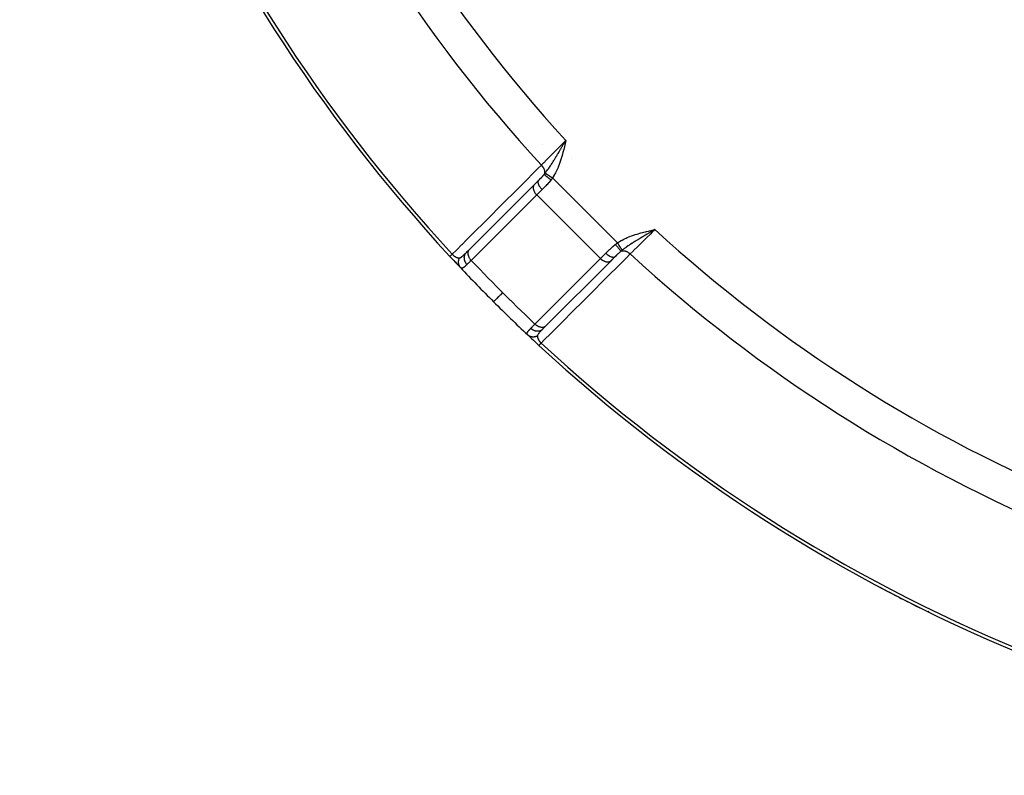
# Model space of a CAD drawing. Units: millimetres. Extents: x -393 to 623, y -419 to 419.
# Drawn here: x -388 to -333, y -116 to -74 of the extents above; entities that cross this region are included whole.
import ezdxf

# ---------------------------------------------------------------- set-up
doc = ezdxf.new("R2010")
doc.units = ezdxf.units.MM
doc.linetypes.add('DASHED', pattern=[9.652, 8.128, -1.524])
doc.layers.add('nevidi', color=4, linetype='DASHED')

msp = doc.modelspace()

# ---------------------------------------------------------------- linework, layer by layer
at = {"color": 2}
for p, q in [((-357.722, -80.839), (-357.632, -80.682)), ((-357.72, -80.839), (-357.632, -80.682)), ((-357.719, -80.84), (-357.632, -80.682)), ((-357.717, -80.84), (-357.632, -80.682)), ((-357.715, -80.84), (-357.632, -80.682)), ((-357.713, -80.841), (-357.632, -80.682)), ((-357.712, -80.841), (-357.632, -80.682)), ((-357.71, -80.842), (-357.632, -80.682)), ((-357.708, -80.842), (-357.632, -80.682)), ((-357.706, -80.842), (-357.632, -80.682)), ((-357.705, -80.843), (-357.632, -80.682)), ((-357.703, -80.843), (-357.632, -80.682)), ((-357.701, -80.844), (-357.632, -80.682)), ((-357.7, -80.844), (-357.632, -80.682)), ((-357.698, -80.844), (-357.632, -80.682)), ((-357.696, -80.845), (-357.632, -80.682)), ((-357.694, -80.845), (-357.632, -80.682)), ((-357.693, -80.846), (-357.632, -80.682)), ((-357.693, -80.787), (-357.662, -80.734)), ((-357.691, -80.846), (-357.632, -80.682)), ((-357.689, -80.846), (-357.632, -80.682)), ((-357.687, -80.847), (-357.632, -80.682)), ((-357.686, -80.847), (-357.632, -80.682)), ((-357.684, -80.848), (-357.632, -80.682)), ((-357.682, -80.848), (-357.632, -80.682)), ((-357.68, -80.848), (-357.632, -80.682)), ((-357.679, -80.849), (-357.632, -80.682)), ((-357.677, -80.849), (-357.632, -80.682)), ((-357.675, -80.85), (-357.632, -80.682)), ((-357.674, -80.85), (-357.632, -80.682)), ((-357.672, -80.85), (-357.632, -80.682)), ((-359.371, -83.129), (-359.148, -82.905)), ((-359.382, -83.14), (-363.014, -86.772)), ((-359.371, -83.129), (-359.382, -83.14)), ((-359.377, -83.134), (-359.379, -83.136)), ((-352.838, -85.672), (-352.682, -85.632)), ((-352.838, -85.67), (-352.682, -85.632)), ((-352.838, -85.668), (-352.682, -85.632)), ((-352.837, -85.676), (-352.682, -85.632)), ((-352.837, -85.675), (-352.682, -85.632)), ((-352.837, -85.673), (-352.682, -85.632)), ((-352.836, -85.681), (-352.682, -85.632)), ((-352.836, -85.679), (-352.682, -85.632)), ((-352.836, -85.678), (-352.682, -85.632)), ((-352.835, -85.684), (-352.682, -85.632)), ((-352.835, -85.683), (-352.682, -85.632)), ((-352.834, -85.689), (-352.682, -85.632)), ((-352.834, -85.687), (-352.682, -85.632)), ((-352.834, -85.686), (-352.682, -85.632)), ((-352.833, -85.694), (-352.682, -85.632)), ((-352.833, -85.692), (-352.682, -85.632)), ((-352.833, -85.69), (-352.682, -85.632)), ((-352.832, -85.698), (-352.682, -85.632)), ((-352.832, -85.697), (-352.682, -85.632)), ((-352.832, -85.695), (-352.682, -85.632)), ((-352.831, -85.703), (-352.682, -85.632)), ((-352.831, -85.701), (-352.682, -85.632)), ((-352.831, -85.7), (-352.682, -85.632)), ((-352.83, -85.706), (-352.682, -85.632)), ((-352.83, -85.705), (-352.682, -85.632)), ((-352.829, -85.711), (-352.682, -85.632)), ((-352.829, -85.709), (-352.682, -85.632)), ((-352.829, -85.708), (-352.682, -85.632)), ((-352.828, -85.716), (-352.682, -85.632)), ((-352.828, -85.714), (-352.682, -85.632)), ((-352.828, -85.712), (-352.682, -85.632)), ((-363.179, -86.936), (-363.011, -86.768)), ((-363.075, -86.832), (-363.134, -86.892)), ((-363.003, -86.761), (-363.014, -86.772)), ((-362.778, -86.536), (-363.011, -86.768)), ((-358.771, -91.013), (-355.139, -87.381)), ((-358.768, -91.01), (-355.137, -87.38)), ((-354.913, -87.154), (-355.14, -87.382)), ((-355.139, -87.381), (-355.14, -87.382)), ((-354.957, -87.199), (-355.129, -87.371)), ((-354.965, -87.208), (-354.905, -87.148)), ((-354.905, -87.148), (-354.913, -87.154)), ((-358.761, -91.003), (-358.936, -91.179)), ((-358.936, -91.179), (-358.931, -91.173)), ((-358.884, -91.126), (-358.876, -91.118)), ((-358.824, -91.066), (-358.815, -91.058)), ((-358.761, -91.003), (-358.771, -91.013)), ((-336.414, -99.141), (-336.414, -99.142)), ((-337.514, -106.862), (-337.514, -106.861))]:
    msp.add_line(p, q, dxfattribs=at)
for points in [[(-352.682, -85.632), (-352.778, -85.688), (-352.828, -85.717)], [(-364.062, -87.12), (-364.062, -87.121), (-364.063, -87.121)], [(-337.514, -106.862), (-337.514, -106.862), (-337.514, -106.861)]]:
    msp.add_lwpolyline(points, dxfattribs=at)
for centre, radius, start, end in [((-298, -26), 90, 182.2252, 222.7748), ((-298, -26), 55.5, 191.4316, 258.5684), ((-298, -26), 90, 222.7748, 223.31633), ((-298, -26), 90, 222.7748, 223.30299), ((-298, -26), 90, 223.31633, 225), ((-298, -26), 90, 225, 226.68367), ((-298, -26), 90, 226.68367, 227.2252), ((-298, -26), 90, 227.2252, 267.7748), ((-339.756, -104.597), 1, 242.0196, 244.4397), ((-298, -26), 90, 242.05883, 243.95699)]:
    msp.add_arc(centre, radius, start, end, dxfattribs=at)
at = {"layer": 'nevidi', "color": 7, "linetype": 'Continuous'}
for p, q in [((-358.901, -80.894), (-358.904, -80.892)), ((-357.848, -81.166), (-357.852, -81.163)), ((-357.798, -81.202), (-357.799, -81.201)), ((-357.783, -81.212), (-357.784, -81.211)), ((-358.213, -81.671), (-358.215, -81.668)), ((-357.332, -81.705), (-357.333, -81.708)), ((-358.369, -82.767), (-354.767, -86.369)), ((-358.947, -83.411), (-359.245, -83.709)), ((-359.245, -83.709), (-362.877, -87.342)), ((-359.245, -83.709), (-355.709, -87.245)), ((-362.313, -86.065), (-362.311, -86.068)), ((-353.945, -85.971), (-353.946, -85.97)), ((-353.182, -85.825), (-353.183, -85.823)), ((-353.131, -85.895), (-353.131, -85.895)), ((-359.342, -90.877), (-355.709, -87.245)), ((-355.709, -87.245), (-355.411, -86.947)), ((-355.14, -87.382), (-355.173, -87.405))]:
    msp.add_line(p, q, dxfattribs=at)
for points in [[(-358.988, -82.057), (-358.976, -82.045), (-358.85, -81.917), (-358.798, -81.865), (-358.774, -81.84), (-358.626, -81.691), (-358.583, -81.647), (-358.556, -81.62), (-358.387, -81.448), (-358.353, -81.414), (-358.325, -81.385), (-358.136, -81.194), (-358.113, -81.171), (-358.084, -81.141), (-357.878, -80.932), (-357.868, -80.921), (-357.838, -80.891), (-357.632, -80.682)], [(-358.773, -82.497), (-358.766, -82.488), (-358.738, -82.452), (-358.723, -82.433), (-358.697, -82.398), (-358.697, -82.397), (-358.64, -82.319), (-358.636, -82.314), (-358.627, -82.302), (-358.61, -82.277), (-358.599, -82.261), (-358.557, -82.202), (-358.55, -82.19), (-358.539, -82.174), (-358.523, -82.151), (-358.488, -82.099), (-358.464, -82.062), (-358.436, -82.021), (-358.434, -82.018), (-358.418, -81.992), (-358.385, -81.941), (-358.378, -81.93), (-358.35, -81.886), (-358.347, -81.882), (-358.328, -81.85), (-358.29, -81.79), (-358.277, -81.769), (-358.263, -81.746), (-358.217, -81.672), (-358.206, -81.653), (-358.202, -81.647), (-358.186, -81.62), (-358.175, -81.602), (-358.134, -81.534), (-358.113, -81.5), (-358.103, -81.483), (-358.086, -81.454), (-358.062, -81.414), (-358.024, -81.351), (-357.996, -81.304), (-357.994, -81.3), (-357.989, -81.291), (-357.985, -81.286), (-357.935, -81.199), (-357.916, -81.167), (-357.906, -81.15), (-357.865, -81.081), (-357.844, -81.046), (-357.842, -81.042), (-357.815, -80.995), (-357.807, -80.983), (-357.768, -80.915), (-357.754, -80.891), (-357.741, -80.87), (-357.723, -80.839)], [(-357.632, -80.682), (-357.669, -80.847), (-357.67, -80.851), (-357.708, -81.016), (-357.709, -81.02), (-357.749, -81.185), (-357.749, -81.189), (-357.791, -81.353), (-357.792, -81.357), (-357.836, -81.52), (-357.837, -81.524), (-357.885, -81.687), (-357.886, -81.691), (-357.937, -81.851), (-357.939, -81.855), (-357.994, -82.014), (-357.996, -82.018), (-358.057, -82.175), (-358.059, -82.178), (-358.126, -82.332), (-358.128, -82.336), (-358.202, -82.487), (-358.204, -82.49), (-358.287, -82.637), (-358.289, -82.641), (-358.369, -82.767)], [(-363.931, -86.999), (-363.701, -86.769), (-363.664, -86.732), (-363.42, -86.488), (-363.384, -86.452), (-363.14, -86.208), (-363.103, -86.171), (-362.859, -85.928), (-362.823, -85.891), (-362.579, -85.647), (-362.542, -85.611), (-362.299, -85.367), (-362.262, -85.33), (-362.018, -85.087), (-361.982, -85.05), (-361.738, -84.806), (-361.701, -84.77), (-361.457, -84.526), (-361.421, -84.489), (-361.177, -84.245), (-361.14, -84.209), (-360.896, -83.965), (-360.86, -83.928), (-360.616, -83.685), (-360.579, -83.648), (-360.335, -83.404), (-360.299, -83.368), (-360.055, -83.124), (-360.018, -83.087), (-359.774, -82.843), (-359.738, -82.807), (-359.494, -82.563), (-359.457, -82.527), (-359.213, -82.283), (-359.177, -82.246), (-358.988, -82.057)], [(-358.988, -82.057), (-358.958, -82.09), (-358.952, -82.096), (-358.95, -82.099), (-358.95, -82.1), (-358.918, -82.141), (-358.916, -82.144), (-358.914, -82.146), (-358.91, -82.151), (-358.884, -82.193), (-358.883, -82.194), (-358.882, -82.196), (-358.877, -82.205), (-358.857, -82.243), (-358.855, -82.246), (-358.854, -82.249), (-358.849, -82.26), (-358.835, -82.293), (-358.834, -82.297), (-358.831, -82.304), (-358.827, -82.315), (-358.818, -82.344), (-358.818, -82.347), (-358.815, -82.359), (-358.812, -82.369), (-358.808, -82.393), (-358.808, -82.396), (-358.806, -82.412), (-358.805, -82.422), (-358.804, -82.441), (-358.804, -82.444), (-358.805, -82.463), (-358.805, -82.472), (-358.806, -82.486), (-358.807, -82.489), (-358.81, -82.51), (-358.812, -82.519), (-358.815, -82.528), (-358.815, -82.531), (-358.823, -82.554), (-358.826, -82.562), (-358.827, -82.563)], [(-359.148, -82.905), (-359.161, -82.922), (-359.162, -82.923), (-359.163, -82.925), (-359.173, -82.948), (-359.173, -82.949), (-359.174, -82.953), (-359.179, -82.978), (-359.179, -82.98), (-359.179, -82.988), (-359.178, -83.013), (-359.178, -83.015), (-359.177, -83.027), (-359.173, -83.051), (-359.172, -83.053), (-359.168, -83.07), (-359.161, -83.093), (-359.16, -83.095), (-359.152, -83.117), (-359.144, -83.137), (-359.143, -83.139), (-359.13, -83.166), (-359.121, -83.183), (-359.12, -83.185), (-359.102, -83.217), (-359.093, -83.23), (-359.092, -83.232), (-359.068, -83.268), (-359.061, -83.278), (-359.06, -83.28), (-359.029, -83.32), (-359.025, -83.325), (-359.023, -83.327), (-358.986, -83.37), (-358.985, -83.371), (-358.983, -83.373), (-358.947, -83.411)], [(-359.148, -82.905), (-359.139, -82.897), (-359.09, -82.847), (-359.078, -82.835), (-359.067, -82.823), (-359.005, -82.761), (-358.995, -82.749), (-358.983, -82.737), (-358.959, -82.712), (-358.913, -82.661), (-358.901, -82.649), (-358.898, -82.645), (-358.834, -82.572), (-358.827, -82.563)], [(-358.452, -82.875), (-358.554, -82.997), (-358.571, -83.017), (-358.573, -83.019), (-358.682, -83.139), (-358.699, -83.157), (-358.738, -83.198), (-358.809, -83.272), (-358.826, -83.29), (-358.901, -83.366), (-358.935, -83.399), (-358.947, -83.411)], [(-358.826, -82.563), (-358.803, -82.534), (-358.799, -82.53), (-358.775, -82.5), (-358.773, -82.497)], [(-358.826, -82.563), (-358.82, -82.572), (-358.819, -82.572), (-358.818, -82.574), (-358.818, -82.574), (-358.807, -82.585), (-358.807, -82.586), (-358.802, -82.59), (-358.802, -82.591), (-358.791, -82.602), (-358.79, -82.602), (-358.78, -82.611), (-358.78, -82.612), (-358.77, -82.621), (-358.769, -82.622), (-358.753, -82.636), (-358.752, -82.637), (-358.745, -82.643), (-358.744, -82.644), (-358.72, -82.664), (-358.72, -82.665), (-358.717, -82.667), (-358.716, -82.668), (-358.685, -82.694), (-358.684, -82.695), (-358.683, -82.696), (-358.682, -82.696), (-358.65, -82.722), (-358.649, -82.723), (-358.641, -82.73), (-358.64, -82.73), (-358.613, -82.752), (-358.611, -82.754), (-358.596, -82.765), (-358.595, -82.766), (-358.573, -82.783), (-358.571, -82.785), (-358.548, -82.803), (-358.547, -82.803), (-358.532, -82.815), (-358.53, -82.817), (-358.498, -82.841), (-358.497, -82.842), (-358.49, -82.848), (-358.488, -82.849), (-358.452, -82.875)], [(-358.773, -82.497), (-358.77, -82.498), (-358.769, -82.499), (-358.765, -82.502), (-358.764, -82.502), (-358.759, -82.506), (-358.759, -82.506), (-358.759, -82.506), (-358.758, -82.506), (-358.753, -82.51), (-358.752, -82.511), (-358.745, -82.515), (-358.744, -82.516), (-358.739, -82.519), (-358.738, -82.52), (-358.737, -82.52), (-358.736, -82.521), (-358.729, -82.526), (-358.727, -82.527), (-358.719, -82.533), (-358.718, -82.533), (-358.713, -82.537), (-358.712, -82.537), (-358.709, -82.539), (-358.708, -82.54), (-358.699, -82.546), (-358.697, -82.547), (-358.687, -82.554), (-358.686, -82.555), (-358.681, -82.558), (-358.681, -82.558), (-358.676, -82.562), (-358.674, -82.563), (-358.663, -82.57), (-358.661, -82.571), (-358.65, -82.579), (-358.648, -82.58), (-358.645, -82.582), (-358.645, -82.583), (-358.637, -82.588), (-358.635, -82.589), (-358.623, -82.597), (-358.621, -82.599), (-358.608, -82.607), (-358.606, -82.609), (-358.605, -82.609), (-358.604, -82.61), (-358.593, -82.617), (-358.591, -82.619), (-358.578, -82.627), (-358.575, -82.629), (-358.562, -82.638), (-358.561, -82.639), (-358.56, -82.639), (-358.56, -82.64), (-358.546, -82.649), (-358.543, -82.65), (-358.529, -82.66), (-358.527, -82.662), (-358.514, -82.67), (-358.513, -82.671), (-358.512, -82.671), (-358.51, -82.673), (-358.495, -82.683), (-358.493, -82.684), (-358.478, -82.694), (-358.475, -82.696), (-358.465, -82.703), (-358.464, -82.704), (-358.46, -82.706), (-358.458, -82.708), (-358.443, -82.718), (-358.44, -82.719), (-358.425, -82.73), (-358.423, -82.731), (-358.414, -82.737), (-358.413, -82.738), (-358.407, -82.742), (-358.405, -82.743), (-358.389, -82.754), (-358.387, -82.755), (-358.371, -82.766), (-358.369, -82.767)], [(-358.369, -82.767), (-358.405, -82.815), (-358.41, -82.822), (-358.415, -82.827), (-358.448, -82.87), (-358.452, -82.875)], [(-359.382, -83.14), (-359.395, -83.157), (-359.406, -83.175), (-359.416, -83.195), (-359.424, -83.217), (-359.43, -83.239), (-359.435, -83.263), (-359.437, -83.287), (-359.438, -83.312), (-359.437, -83.339), (-359.433, -83.365), (-359.428, -83.393), (-359.421, -83.421), (-359.413, -83.449), (-359.402, -83.477), (-359.39, -83.505), (-359.376, -83.533), (-359.36, -83.561), (-359.343, -83.588), (-359.325, -83.616), (-359.305, -83.642), (-359.284, -83.668), (-359.261, -83.693), (-359.245, -83.709)], [(-354.767, -86.369), (-354.699, -86.325), (-354.652, -86.295), (-354.561, -86.243), (-354.512, -86.216), (-354.418, -86.168), (-354.369, -86.144), (-354.274, -86.1), (-354.224, -86.078), (-354.127, -86.038), (-354.076, -86.018), (-353.977, -85.981), (-353.925, -85.962), (-353.826, -85.929), (-353.773, -85.912), (-353.672, -85.88), (-353.619, -85.865), (-353.518, -85.836), (-353.465, -85.821), (-353.363, -85.794), (-353.309, -85.78), (-353.207, -85.754), (-353.153, -85.741), (-353.049, -85.716), (-352.996, -85.704), (-352.893, -85.68), (-352.839, -85.667), (-352.736, -85.644), (-352.682, -85.632)], [(-352.828, -85.717), (-352.87, -85.741), (-352.924, -85.773), (-352.973, -85.802), (-352.983, -85.808), (-353.07, -85.859), (-353.081, -85.865), (-353.117, -85.886), (-353.213, -85.943), (-353.259, -85.97), (-353.26, -85.97), (-353.285, -85.985), (-353.301, -85.995), (-353.357, -86.028), (-353.401, -86.054), (-353.483, -86.103), (-353.496, -86.111), (-353.539, -86.137), (-353.621, -86.186), (-353.632, -86.193), (-353.672, -86.217), (-353.675, -86.219), (-353.738, -86.258), (-353.765, -86.275), (-353.807, -86.3), (-353.85, -86.328), (-353.894, -86.355), (-353.935, -86.381), (-353.942, -86.386), (-354.018, -86.434), (-354.019, -86.435), (-354.059, -86.461), (-354.093, -86.484), (-354.14, -86.516), (-354.174, -86.539), (-354.179, -86.541), (-354.259, -86.597), (-354.263, -86.6), (-354.295, -86.622), (-354.319, -86.64), (-354.361, -86.67), (-354.372, -86.678), (-354.406, -86.703), (-354.452, -86.738), (-354.479, -86.759), (-354.497, -86.773)], [(-352.682, -85.632), (-352.698, -85.648), (-352.852, -85.799), (-352.922, -85.868), (-352.951, -85.897), (-353.116, -86.059), (-353.171, -86.114), (-353.201, -86.143), (-353.373, -86.313), (-353.414, -86.354), (-353.443, -86.382), (-353.619, -86.556), (-353.648, -86.584), (-353.675, -86.611), (-353.851, -86.784), (-353.866, -86.8), (-353.892, -86.824), (-354.057, -86.988)], [(-363.014, -86.772), (-363.025, -86.787), (-363.026, -86.788), (-363.038, -86.808), (-363.046, -86.822), (-363.046, -86.823), (-363.056, -86.849), (-363.06, -86.861), (-363.06, -86.863), (-363.067, -86.895), (-363.068, -86.905), (-363.068, -86.906), (-363.07, -86.945), (-363.07, -86.951), (-363.07, -86.952), (-363.066, -86.998), (-363.065, -87), (-363.065, -87.001), (-363.054, -87.05), (-363.054, -87.052), (-363.054, -87.053), (-363.037, -87.102), (-363.036, -87.104), (-363.034, -87.109), (-363.014, -87.154), (-363.013, -87.156), (-363.008, -87.165), (-362.985, -87.205), (-362.984, -87.207), (-362.975, -87.22), (-362.951, -87.255), (-362.95, -87.257), (-362.937, -87.274), (-362.913, -87.303), (-362.912, -87.304), (-362.893, -87.325), (-362.877, -87.342)], [(-355.411, -86.947), (-355.366, -86.901), (-355.308, -86.844), (-355.29, -86.826), (-355.198, -86.738), (-355.175, -86.716), (-355.157, -86.699), (-355.036, -86.589), (-355.019, -86.573), (-355.017, -86.571), (-354.89, -86.464), (-354.875, -86.452)], [(-354.563, -86.827), (-354.601, -86.859), (-354.636, -86.89), (-354.649, -86.901), (-354.712, -86.959), (-354.724, -86.971), (-354.737, -86.983), (-354.811, -87.055), (-354.823, -87.067), (-354.847, -87.09), (-354.897, -87.139), (-354.905, -87.148)], [(-354.875, -86.452), (-354.828, -86.415), (-354.827, -86.415), (-354.822, -86.41), (-354.773, -86.373), (-354.767, -86.369)], [(-354.563, -86.826), (-354.571, -86.82), (-354.572, -86.82), (-354.574, -86.818), (-354.574, -86.817), (-354.584, -86.808), (-354.585, -86.807), (-354.591, -86.802), (-354.591, -86.801), (-354.601, -86.792), (-354.602, -86.791), (-354.612, -86.78), (-354.612, -86.779), (-354.62, -86.771), (-354.621, -86.77), (-354.637, -86.752), (-354.637, -86.752), (-354.642, -86.746), (-354.643, -86.745), (-354.665, -86.72), (-354.666, -86.719), (-354.666, -86.718), (-354.667, -86.717), (-354.693, -86.687), (-354.694, -86.685), (-354.696, -86.682), (-354.697, -86.681), (-354.721, -86.652), (-354.722, -86.65), (-354.73, -86.64), (-354.731, -86.639), (-354.751, -86.614), (-354.752, -86.613), (-354.766, -86.595), (-354.767, -86.594), (-354.782, -86.575), (-354.783, -86.573), (-354.804, -86.547), (-354.804, -86.546), (-354.814, -86.534), (-354.815, -86.532), (-354.842, -86.497), (-354.842, -86.496), (-354.846, -86.491), (-354.847, -86.49), (-354.875, -86.452)], [(-354.497, -86.773), (-354.499, -86.77), (-354.499, -86.769), (-354.502, -86.765), (-354.503, -86.764), (-354.505, -86.76), (-354.506, -86.759), (-354.506, -86.759), (-354.507, -86.758), (-354.51, -86.752), (-354.511, -86.751), (-354.515, -86.745), (-354.516, -86.744), (-354.519, -86.739), (-354.519, -86.739), (-354.521, -86.737), (-354.521, -86.736), (-354.526, -86.729), (-354.527, -86.727), (-354.532, -86.72), (-354.533, -86.718), (-354.537, -86.713), (-354.537, -86.713), (-354.539, -86.71), (-354.54, -86.708), (-354.546, -86.699), (-354.547, -86.698), (-354.553, -86.688), (-354.554, -86.687), (-354.557, -86.682), (-354.558, -86.681), (-354.561, -86.677), (-354.562, -86.675), (-354.569, -86.665), (-354.57, -86.663), (-354.577, -86.652), (-354.579, -86.65), (-354.582, -86.646), (-354.582, -86.645), (-354.586, -86.639), (-354.588, -86.637), (-354.595, -86.625), (-354.597, -86.623), (-354.605, -86.611), (-354.606, -86.609), (-354.609, -86.606), (-354.609, -86.605), (-354.615, -86.597), (-354.616, -86.594), (-354.625, -86.582), (-354.626, -86.579), (-354.635, -86.566), (-354.637, -86.564), (-354.638, -86.562), (-354.639, -86.561), (-354.646, -86.551), (-354.647, -86.548), (-354.656, -86.535), (-354.658, -86.532), (-354.667, -86.518), (-354.669, -86.516), (-354.669, -86.515), (-354.67, -86.514), (-354.678, -86.502), (-354.68, -86.499), (-354.69, -86.485), (-354.691, -86.482), (-354.701, -86.468), (-354.702, -86.466), (-354.703, -86.465), (-354.703, -86.465), (-354.713, -86.451), (-354.714, -86.448), (-354.724, -86.433), (-354.726, -86.431), (-354.736, -86.416), (-354.736, -86.415), (-354.737, -86.414), (-354.738, -86.413), (-354.748, -86.398), (-354.749, -86.395), (-354.759, -86.381), (-354.761, -86.378), (-354.767, -86.369)], [(-354.497, -86.773), (-354.526, -86.796), (-354.53, -86.799), (-354.56, -86.824), (-354.563, -86.826)], [(-354.563, -86.827), (-354.562, -86.826), (-354.528, -86.815), (-354.528, -86.814), (-354.526, -86.814), (-354.519, -86.812), (-354.486, -86.806), (-354.483, -86.806), (-354.482, -86.806), (-354.472, -86.805), (-354.441, -86.804), (-354.438, -86.804), (-354.432, -86.805), (-354.422, -86.805), (-354.393, -86.808), (-354.39, -86.809), (-354.38, -86.81), (-354.369, -86.812), (-354.344, -86.818), (-354.341, -86.819), (-354.326, -86.824), (-354.315, -86.827), (-354.294, -86.835), (-354.29, -86.836), (-354.271, -86.844), (-354.26, -86.849), (-354.243, -86.857), (-354.239, -86.858), (-354.216, -86.871), (-354.205, -86.877), (-354.193, -86.884), (-354.189, -86.886), (-354.162, -86.903), (-354.151, -86.91), (-354.144, -86.916), (-354.141, -86.918), (-354.109, -86.942), (-354.1, -86.95), (-354.096, -86.952), (-354.094, -86.955), (-354.06, -86.985), (-354.057, -86.988)], [(-363.931, -86.999), (-363.942, -87.009), (-363.944, -87.011), (-363.953, -87.019), (-363.967, -87.032), (-363.975, -87.04), (-363.976, -87.04), (-363.988, -87.052), (-363.995, -87.058), (-364.004, -87.067), (-364.007, -87.069), (-364.013, -87.075), (-364.023, -87.084), (-364.027, -87.088), (-364.028, -87.089), (-364.036, -87.096), (-364.041, -87.1), (-364.045, -87.104), (-364.047, -87.106), (-364.05, -87.109), (-364.055, -87.114), (-364.057, -87.115), (-364.057, -87.116), (-364.06, -87.118), (-364.061, -87.12)], [(-363.931, -86.999), (-363.929, -87.002), (-363.926, -87.006), (-363.925, -87.007), (-363.915, -87.018), (-363.913, -87.019), (-363.903, -87.03), (-363.902, -87.031), (-363.892, -87.041), (-363.892, -87.041), (-363.89, -87.042), (-363.883, -87.049), (-363.88, -87.052), (-363.879, -87.053), (-363.868, -87.063), (-363.867, -87.064), (-363.856, -87.073), (-363.855, -87.074), (-363.844, -87.083), (-363.844, -87.084), (-363.843, -87.084), (-363.833, -87.092), (-363.832, -87.093), (-363.831, -87.094), (-363.82, -87.102), (-363.818, -87.103), (-363.808, -87.111), (-363.806, -87.112), (-363.795, -87.12), (-363.794, -87.12), (-363.793, -87.121), (-363.783, -87.127), (-363.781, -87.128), (-363.778, -87.131), (-363.771, -87.135), (-363.769, -87.136), (-363.758, -87.142), (-363.757, -87.143), (-363.746, -87.149), (-363.745, -87.15), (-363.741, -87.151), (-363.734, -87.155), (-363.733, -87.156), (-363.722, -87.161), (-363.72, -87.162), (-363.72, -87.162), (-363.71, -87.167), (-363.708, -87.167), (-363.698, -87.172), (-363.696, -87.172), (-363.688, -87.176), (-363.686, -87.177), (-363.684, -87.177), (-363.674, -87.181), (-363.673, -87.181), (-363.662, -87.185), (-363.661, -87.185), (-363.66, -87.186), (-363.651, -87.188), (-363.65, -87.189), (-363.64, -87.191), (-363.638, -87.192), (-363.636, -87.192), (-363.628, -87.194), (-363.627, -87.195), (-363.617, -87.197), (-363.616, -87.197), (-363.607, -87.199), (-363.606, -87.199), (-363.599, -87.2), (-363.596, -87.2), (-363.595, -87.2), (-363.586, -87.202), (-363.585, -87.202), (-363.584, -87.202), (-363.575, -87.203), (-363.574, -87.203), (-363.565, -87.203), (-363.564, -87.203), (-363.555, -87.204), (-363.554, -87.204), (-363.545, -87.203), (-363.544, -87.203), (-363.54, -87.203), (-363.538, -87.203)], [(-363.538, -87.203), (-363.545, -87.218), (-363.553, -87.234), (-363.556, -87.24), (-363.561, -87.253), (-363.569, -87.275), (-363.57, -87.278), (-363.573, -87.284), (-363.581, -87.311), (-363.584, -87.323), (-363.585, -87.329), (-363.586, -87.333), (-363.593, -87.369), (-363.593, -87.37), (-363.594, -87.375), (-363.596, -87.393), (-363.598, -87.414), (-363.598, -87.421), (-363.599, -87.43), (-363.599, -87.452), (-363.598, -87.46), (-363.598, -87.466), (-363.596, -87.489), (-363.594, -87.505), (-363.594, -87.511), (-363.593, -87.511), (-363.587, -87.547), (-363.586, -87.55), (-363.584, -87.556), (-363.581, -87.568), (-363.573, -87.592), (-363.571, -87.598), (-363.569, -87.602), (-363.561, -87.622), (-363.556, -87.633), (-363.553, -87.639), (-363.545, -87.655), (-363.535, -87.672), (-363.534, -87.673), (-363.532, -87.678), (-363.515, -87.703), (-363.51, -87.709), (-363.507, -87.714), (-363.501, -87.72), (-363.482, -87.742)], [(-363.538, -87.203), (-363.536, -87.203), (-363.522, -87.202), (-363.519, -87.201), (-363.519, -87.201), (-363.499, -87.196), (-363.496, -87.195), (-363.484, -87.191), (-363.476, -87.187), (-363.472, -87.186), (-363.472, -87.186), (-363.451, -87.174), (-363.447, -87.172), (-363.425, -87.158), (-363.421, -87.156), (-363.417, -87.153), (-363.398, -87.139), (-363.395, -87.136), (-363.37, -87.117), (-363.367, -87.114), (-363.355, -87.104), (-363.342, -87.092), (-363.338, -87.089), (-363.323, -87.076), (-363.312, -87.065), (-363.307, -87.061), (-363.286, -87.042), (-363.28, -87.036), (-363.276, -87.032), (-363.248, -87.005), (-363.243, -87), (-363.214, -86.971), (-363.209, -86.967), (-363.179, -86.936)], [(-363.179, -86.936), (-363.206, -86.967), (-363.207, -86.969), (-363.211, -86.974), (-363.234, -87.009), (-363.234, -87.01), (-363.238, -87.017), (-363.255, -87.055), (-363.255, -87.057), (-363.258, -87.063), (-363.27, -87.104), (-363.27, -87.106), (-363.272, -87.113), (-363.278, -87.157), (-363.278, -87.158), (-363.279, -87.166), (-363.28, -87.211), (-363.28, -87.212), (-363.279, -87.22), (-363.274, -87.266), (-363.274, -87.268), (-363.273, -87.276), (-363.262, -87.322), (-363.262, -87.324), (-363.259, -87.331), (-363.243, -87.377), (-363.242, -87.379), (-363.239, -87.386), (-363.218, -87.431), (-363.217, -87.433), (-363.213, -87.44), (-363.187, -87.483), (-363.186, -87.485), (-363.181, -87.492), (-363.151, -87.532), (-363.15, -87.533), (-363.144, -87.54), (-363.114, -87.573)], [(-362.877, -87.342), (-362.95, -87.413), (-362.962, -87.424), (-362.977, -87.439), (-363, -87.461), (-363.032, -87.493), (-363.043, -87.503), (-363.096, -87.554), (-363.107, -87.565), (-363.114, -87.573)], [(-362.877, -87.342), (-362.534, -87.703), (-362.499, -87.739), (-362.076, -88.179), (-362.041, -88.214), (-361.614, -88.651), (-361.579, -88.686), (-361.149, -89.12), (-361.134, -89.134)], [(-354.057, -86.988), (-354.283, -87.213), (-354.319, -87.25), (-354.563, -87.494), (-354.6, -87.53), (-354.843, -87.774), (-354.88, -87.811), (-355.124, -88.055), (-355.16, -88.091), (-355.404, -88.335), (-355.441, -88.372), (-355.685, -88.616), (-355.721, -88.652), (-355.965, -88.896), (-356.002, -88.933), (-356.245, -89.177), (-356.282, -89.213), (-356.526, -89.457), (-356.562, -89.493), (-356.806, -89.738), (-356.843, -89.774), (-357.087, -90.018), (-357.123, -90.055), (-357.367, -90.299), (-357.403, -90.335), (-357.647, -90.579), (-357.684, -90.616), (-357.928, -90.859), (-357.964, -90.896), (-358.208, -91.14), (-358.245, -91.176), (-358.488, -91.42), (-358.525, -91.457), (-358.769, -91.701), (-358.805, -91.737), (-358.999, -91.931)], [(-355.482, -87.4), (-355.498, -87.393), (-355.533, -87.376), (-355.55, -87.367), (-355.588, -87.343), (-355.601, -87.335), (-355.642, -87.305), (-355.65, -87.299), (-355.692, -87.261), (-355.696, -87.258), (-355.709, -87.245)], [(-355.175, -87.406), (-355.213, -87.423), (-355.217, -87.424), (-355.257, -87.434), (-355.262, -87.435), (-355.305, -87.438), (-355.312, -87.438), (-355.356, -87.435), (-355.365, -87.433), (-355.409, -87.424), (-355.421, -87.421), (-355.464, -87.407), (-355.477, -87.402), (-355.482, -87.4)], [(-354.913, -87.154), (-354.923, -87.162), (-354.924, -87.162), (-354.939, -87.169), (-354.949, -87.173), (-354.951, -87.173), (-354.97, -87.177), (-354.98, -87.178), (-354.981, -87.178), (-355.007, -87.179), (-355.015, -87.178), (-355.016, -87.178), (-355.048, -87.173), (-355.053, -87.172), (-355.055, -87.172), (-355.093, -87.161), (-355.095, -87.16), (-355.097, -87.16), (-355.139, -87.143), (-355.141, -87.142), (-355.185, -87.12), (-355.187, -87.119), (-355.191, -87.116), (-355.232, -87.092), (-355.234, -87.09), (-355.242, -87.085), (-355.28, -87.059), (-355.282, -87.058), (-355.294, -87.049), (-355.327, -87.023), (-355.329, -87.022), (-355.345, -87.008), (-355.373, -86.983), (-355.375, -86.982), (-355.395, -86.963), (-355.411, -86.947)], [(-363.114, -87.573), (-363.116, -87.574), (-363.144, -87.602), (-363.15, -87.607), (-363.184, -87.639), (-363.189, -87.644), (-363.197, -87.651), (-363.215, -87.668), (-363.22, -87.673), (-363.225, -87.677), (-363.255, -87.702), (-363.259, -87.706), (-363.283, -87.725), (-363.287, -87.728), (-363.291, -87.731), (-363.298, -87.737), (-363.316, -87.749), (-363.32, -87.751), (-363.344, -87.765), (-363.347, -87.767), (-363.357, -87.771), (-363.368, -87.775), (-363.37, -87.776), (-363.373, -87.777), (-363.394, -87.781), (-363.397, -87.782), (-363.417, -87.781), (-363.42, -87.78), (-363.421, -87.78), (-363.429, -87.778), (-363.439, -87.774), (-363.442, -87.773), (-363.461, -87.762), (-363.464, -87.759), (-363.482, -87.742)], [(-361.134, -89.134), (-361.25, -89.25), (-361.255, -89.255), (-361.261, -89.261), (-361.366, -89.366), (-361.37, -89.37), (-361.375, -89.375), (-361.463, -89.463), (-361.466, -89.466), (-361.47, -89.47), (-361.54, -89.54), (-361.543, -89.543), (-361.545, -89.545), (-361.595, -89.595), (-361.597, -89.597), (-361.599, -89.599), (-361.629, -89.629), (-361.63, -89.63), (-361.631, -89.631), (-361.64, -89.64)], [(-361.134, -89.134), (-360.722, -89.544), (-360.686, -89.579), (-360.25, -90.006), (-360.214, -90.041), (-359.775, -90.465), (-359.739, -90.499), (-359.342, -90.877)], [(-359.742, -91.482), (-359.757, -91.466), (-359.759, -91.463), (-359.772, -91.445), (-359.773, -91.442), (-359.776, -91.435), (-359.778, -91.429), (-359.78, -91.423), (-359.781, -91.42), (-359.782, -91.4), (-359.782, -91.397), (-359.779, -91.379), (-359.778, -91.376), (-359.777, -91.372), (-359.775, -91.368), (-359.768, -91.35), (-359.766, -91.347), (-359.753, -91.323), (-359.751, -91.319), (-359.746, -91.313), (-359.737, -91.298), (-359.733, -91.294), (-359.73, -91.29), (-359.709, -91.263), (-359.706, -91.258), (-359.684, -91.233), (-359.681, -91.23), (-359.677, -91.225), (-359.668, -91.215), (-359.648, -91.194), (-359.644, -91.189), (-359.612, -91.155), (-359.607, -91.15), (-359.594, -91.136), (-359.574, -91.116), (-359.573, -91.114)], [(-359.573, -91.114), (-359.513, -91.054), (-359.503, -91.043), (-359.483, -91.022), (-359.461, -91), (-359.436, -90.974), (-359.424, -90.962), (-359.354, -90.89), (-359.351, -90.887), (-359.342, -90.877)], [(-358.936, -91.179), (-358.963, -91.203), (-358.969, -91.207), (-358.97, -91.208), (-359.004, -91.231), (-359.01, -91.234), (-359.012, -91.235), (-359.05, -91.253), (-359.057, -91.255), (-359.058, -91.256), (-359.099, -91.269), (-359.106, -91.27), (-359.108, -91.271), (-359.151, -91.278), (-359.158, -91.278), (-359.16, -91.279), (-359.205, -91.28), (-359.212, -91.28), (-359.214, -91.28), (-359.26, -91.275), (-359.268, -91.274), (-359.27, -91.274), (-359.316, -91.264), (-359.324, -91.262), (-359.325, -91.261), (-359.371, -91.245), (-359.379, -91.242), (-359.381, -91.242), (-359.425, -91.221), (-359.433, -91.217), (-359.434, -91.216), (-359.477, -91.191), (-359.485, -91.186), (-359.486, -91.185), (-359.527, -91.155), (-359.533, -91.15), (-359.535, -91.148), (-359.573, -91.114)], [(-359.114, -91.032), (-359.13, -91.025), (-359.152, -91.015), (-359.154, -91.014), (-359.182, -90.999), (-359.204, -90.986), (-359.205, -90.985), (-359.233, -90.967), (-359.253, -90.953), (-359.255, -90.952), (-359.282, -90.931), (-359.301, -90.915), (-359.303, -90.913), (-359.328, -90.89), (-359.342, -90.877)], [(-358.936, -91.179), (-358.962, -91.205), (-358.967, -91.209), (-358.974, -91.216), (-358.995, -91.238), (-359, -91.243), (-359.027, -91.271), (-359.031, -91.275), (-359.042, -91.286), (-359.057, -91.302), (-359.061, -91.307), (-359.065, -91.311), (-359.076, -91.323), (-359.084, -91.332), (-359.088, -91.337), (-359.109, -91.362), (-359.113, -91.366), (-359.127, -91.383), (-359.132, -91.39), (-359.135, -91.394), (-359.153, -91.417), (-359.153, -91.417), (-359.155, -91.421), (-359.169, -91.441), (-359.17, -91.443), (-359.172, -91.447), (-359.184, -91.468), (-359.185, -91.472), (-359.191, -91.484), (-359.193, -91.491), (-359.194, -91.492), (-359.195, -91.496), (-359.201, -91.515), (-359.201, -91.519), (-359.201, -91.519), (-359.203, -91.534), (-359.203, -91.536), (-359.203, -91.538)], [(-358.771, -91.013), (-358.786, -91.025), (-358.787, -91.026), (-358.805, -91.037), (-358.821, -91.045), (-358.822, -91.046), (-358.845, -91.055), (-358.86, -91.06), (-358.861, -91.06), (-358.889, -91.066), (-358.903, -91.068), (-358.904, -91.068), (-358.937, -91.07), (-358.949, -91.07), (-358.951, -91.07), (-358.988, -91.067), (-358.998, -91.065), (-359, -91.065), (-359.042, -91.057), (-359.049, -91.055), (-359.05, -91.054), (-359.096, -91.039), (-359.1, -91.038), (-359.102, -91.037), (-359.114, -91.032)], [(-359.203, -91.538), (-359.232, -91.552), (-359.24, -91.556), (-359.246, -91.558), (-359.253, -91.561), (-359.284, -91.573), (-359.289, -91.574), (-359.29, -91.575), (-359.311, -91.581), (-359.329, -91.585), (-359.335, -91.587), (-359.348, -91.589), (-359.37, -91.593), (-359.375, -91.594), (-359.381, -91.595), (-359.408, -91.598), (-359.421, -91.598), (-359.427, -91.599), (-359.43, -91.599), (-359.467, -91.598), (-359.467, -91.598), (-359.473, -91.598), (-359.489, -91.596), (-359.512, -91.593), (-359.518, -91.592), (-359.525, -91.591), (-359.547, -91.586), (-359.556, -91.584), (-359.562, -91.583), (-359.582, -91.577), (-359.598, -91.571), (-359.602, -91.569), (-359.604, -91.569), (-359.635, -91.555), (-359.639, -91.553), (-359.644, -91.551), (-359.655, -91.545), (-359.678, -91.532), (-359.683, -91.529), (-359.685, -91.527), (-359.703, -91.515), (-359.714, -91.507), (-359.718, -91.503), (-359.731, -91.492), (-359.742, -91.482)], [(-359.203, -91.538), (-359.203, -91.543), (-359.203, -91.544), (-359.204, -91.553), (-359.204, -91.554), (-359.203, -91.563), (-359.203, -91.564), (-359.203, -91.573), (-359.203, -91.574), (-359.203, -91.575), (-359.202, -91.583), (-359.202, -91.585), (-359.202, -91.585), (-359.201, -91.594), (-359.2, -91.595), (-359.199, -91.604), (-359.199, -91.606), (-359.197, -91.615), (-359.197, -91.616), (-359.196, -91.618), (-359.195, -91.626), (-359.194, -91.627), (-359.192, -91.636), (-359.192, -91.637), (-359.192, -91.639), (-359.189, -91.649), (-359.189, -91.65), (-359.186, -91.66), (-359.185, -91.661), (-359.184, -91.664), (-359.182, -91.672), (-359.181, -91.673), (-359.177, -91.683), (-359.177, -91.685), (-359.176, -91.688), (-359.173, -91.695), (-359.172, -91.696), (-359.168, -91.707), (-359.167, -91.708), (-359.166, -91.711), (-359.162, -91.719), (-359.162, -91.72), (-359.157, -91.731), (-359.156, -91.733), (-359.151, -91.741), (-359.15, -91.743), (-359.15, -91.745), (-359.144, -91.756), (-359.143, -91.757), (-359.142, -91.758), (-359.137, -91.768), (-359.136, -91.769), (-359.129, -91.78), (-359.128, -91.782), (-359.121, -91.793), (-359.121, -91.793), (-359.12, -91.794), (-359.113, -91.805), (-359.112, -91.806), (-359.112, -91.806), (-359.104, -91.817), (-359.103, -91.819), (-359.095, -91.829), (-359.094, -91.831), (-359.085, -91.841), (-359.084, -91.843), (-359.083, -91.844), (-359.076, -91.853), (-359.075, -91.854), (-359.074, -91.855), (-359.065, -91.865), (-359.064, -91.867), (-359.055, -91.877), (-359.053, -91.878), (-359.044, -91.889), (-359.042, -91.89), (-359.041, -91.892), (-359.032, -91.9), (-359.032, -91.9), (-359.031, -91.902), (-359.021, -91.912), (-359.019, -91.913), (-359.009, -91.923), (-359.007, -91.924), (-358.999, -91.931)], [(-358.999, -91.931), (-359.005, -91.937), (-359.011, -91.944), (-359.019, -91.953), (-359.027, -91.961), (-359.04, -91.975), (-359.041, -91.977), (-359.047, -91.982), (-359.058, -91.995), (-359.064, -92.002), (-359.067, -92.005), (-359.075, -92.013), (-359.08, -92.019), (-359.089, -92.028), (-359.093, -92.033), (-359.1, -92.041), (-359.104, -92.044), (-359.105, -92.046), (-359.109, -92.05), (-359.112, -92.053), (-359.115, -92.057), (-359.116, -92.057), (-359.117, -92.059), (-359.12, -92.061)], [(-337.514, -106.861), (-337.513, -106.859), (-337.512, -106.857), (-337.507, -106.847), (-337.505, -106.843), (-337.503, -106.838), (-337.492, -106.817)]]:
    msp.add_lwpolyline(points, dxfattribs=at)
for centre, radius, start, end in [((-298, -26), 89.821, 182.2252, 222.7748), ((-298, -26), 82.836, 182.41221, 222.58779), ((-298, -26), 80.908, 182.47933, 222.52067), ((-360.335, -79.276), 4, 295.8551, 295.8772), ((-360.335, -79.276), 4, 283.5145, 283.5289), ((-360.335, -79.276), 4, 287.0809, 287.0977), ((-360.335, -79.276), 4, 287.1301, 287.6828), ((-298, -26), 80.908, 227.47933, 267.52067), ((-351.276, -88.335), 4, 150.7114, 151.0259), ((-351.276, -88.335), 4, 166.4708, 166.4855), ((-298, -26), 82.836, 227.41221, 267.58779), ((-298, -26), 89.821, 227.2252, 267.7748)]:
    msp.add_arc(centre, radius, start, end, dxfattribs=at)

doc.saveas('drawing.dxf')
